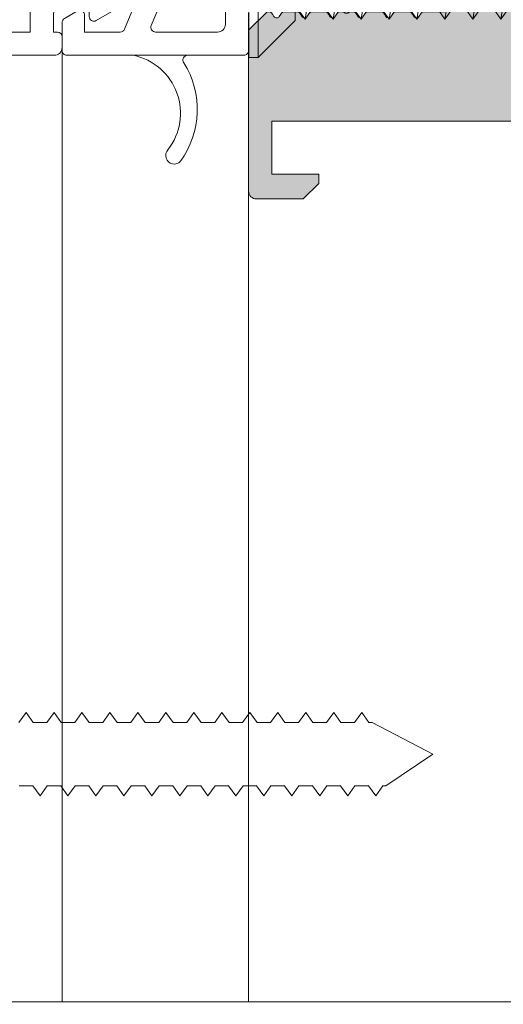
# Model space of a CAD drawing. Units: millimetres. Extents: x 55 to 2932, y 261 to 583.
# Drawn here: x 332 to 347, y 364 to 396 of the extents above; entities that cross this region are included whole.
import ezdxf

# ---------------------------------------------------------------- set-up
doc = ezdxf.new("R2010")
doc.units = ezdxf.units.MM
for name, color, linetype, lineweight in [('0.35_C', 3, 'Continuous', 35), ('00_GROSOR 0.09', 7, 'Continuous', 9), ('00_PERFILES', 7, 'Continuous', 13), ('accesorios', 7, 'Continuous', 15), ('Sombreado perfiles', 250, 'Continuous', 15)]:
    doc.layers.add(name, color=color, linetype=linetype, lineweight=lineweight)

# ---------------------------------------------------------------- blocks, each defined once
blk = doc.blocks.new('suplemento nariz')
at = {"layer": '00_GROSOR 0.09'}
for points in [[(-0.8023342266832287, 5.539524686465032, -1), (-0.3962916886941912, 5.910509129997198, -0.3045317534611297), (-0.2910645877111619, 2.742062229395632, 0.6239768743264231), (-0.1726261697388622, 2.500016908230467), (-1.909721277417361, 2.500016908230581, 0.5532578752962277)], [(-2.338743485194357, -1.749983091769874), (-3.484734862871051, -1.749983091769874), (-3.484734966702888, -1.200662079601895, 0.5773494937169728), (-3.709734689046286, -1.070758137082291), (-4.134734655460136, -1.316130770905144, 0.2679497432548175), (-4.209734933116749, -1.446034729522804), (-4.20973500696789, -2.349983079515024, 0.4142135863017508), (-4.059735006967912, -2.499983091769874), (1.640265001145337, -2.499983091769874, 0.4142135623733446), (1.790265001145372, -2.349983091769783), (1.790265001145315, -1.159728649263112, -0.4428185765843557), (2.064394126517072, -0.9108958031413263, 0.02736348006866971), (4.796288815111041, -1.025576115928626), (4.832021353922869, -1.087478513522111, 0.577354107640697), (5.048513053141619, -1.08747088412758), (5.087367017698114, -1.020166609871236, 0.01356097828132664), (6.441416123463341, -0.9503372463680049, 0.06277358746196492), (6.625106968739374, -0.9123303088269918), (8.040264023814984, -0.4285353719511673, 0.5773506254339833), (8.040264023814984, 0.4374902990163068), (6.625163146565455, 0.9212451302483973, 0.06276958775751694), (6.441483713781565, 0.9592486997127057, 0.01356165640493864), (5.087367017698284, 1.029083389963947), (5.048513053141619, 1.096387664220177, 0.577354107640697), (4.832021353922869, 1.096395293614708), (4.796288815111154, 1.034492896021109, 0.02736348006866727), (2.064394126517129, 0.9198125832341506, -0.4428185765843783), (1.790265001145372, 1.168645429355368), (1.790265001145428, 2.35001690823049, 0.4142135623735388), (1.640265001145337, 2.500016908230467), (-4.059734998854594, 2.500016908230581, 0.4142135623733448), (-4.209734998854628, 2.35001690823049), (-4.209734933116749, 1.454951509615515, 0.2679497432547892), (-4.134734655460193, 1.325047550997855), (-3.709734689046286, 1.079674917175001, 0.5773494937168892), (-3.484734966702888, 1.209578859694605), (-3.484732788087626, 1.750016908230467), (-2.335064041183898, 1.750016908230467, -0.3033466836073457), (-2.196482111307205, 1.657419423085233), (-1.535580133515452, 0.06186090490109875, -0.1989123673796536), (-1.535580133515396, -0.05294412480838817), (-2.200161555317663, -1.65738560662464, -0.3033466836073457)], [(0.7941537899690729, -1.749983091769874), (-1.2022316748874, -1.749983091769874, -0.534511135950789), (-1.340813604764037, -1.542580576915153), (-0.8426704841319292, -0.3399566990822191, 0.1989123673796536), (-0.8426704841319292, 0.3488734791749297), (-1.337134160753578, 1.542614393375746, -0.5345111359507889), (-1.198552230876885, 1.750016908230467), (0.7941537899690729, 1.750016908230467, -0.414213562373095), (1.044153789969073, 1.500016908230467), (1.044153789969073, 0.124337892045904), (1.194152264968977, -0.0006621079540960473), (1.044153789969073, -0.1256621079539824), (1.044153789969073, -1.499983091769874, -0.414213562373095)], [(7.871755898760057, 0.0624353105448594, -0.3193500869415191), (7.871754130872205, -0.05348286917853473, -0.157058565043182), (7.847183468320281, -0.07181435910126455), (6.531605957507566, -0.5215663753286859, -0.06316864838992807), (6.371387223028478, -0.5545852977995733, -0.03999372042385695), (2.442305935925276, -0.5432953959912052, -1.007826781207497), (2.442305936652758, 0.5522121761445109, -0.03999442481354185), (6.37145621957842, 0.5634967495781242, -0.06316462311316245), (6.531664997499831, 0.5304807484006946), (7.847183726616947, 0.0807682572151438, -0.1570697663507899)], [(-0.172639889664822, -2.499983091769874, 0.6239768743283939), (-0.291078307636667, -2.742028412935607, -0.3045317534610134), (-0.3963054086196429, -5.910475313535581, -1), (-0.8023479466092489, -5.539490870003984, 0.5532578752962832), (-1.909734997343378, -2.499983091769874)]]:
    blk.add_lwpolyline(points, format="xyb", close=True, dxfattribs=at)
blk.add_lwpolyline([(-7.209736993602519, -1.447392635259512), (-7.209734992669553, -2.349982940627961, 0.4142135863017234), (-7.059734992669576, -2.499982952882583), (-4.459734984556292, -2.499982952882583, 0.414213562373095), (-4.209734984556292, -2.249982952882583), (-4.209734984556292, -1.901340985251345, 0.414213562373095), (-4.359734984556383, -1.751340985251254), (-4.484734945238813, -1.751340985251254), (-4.484734945238813, -1.1506619690661, -0.4142135623733447), (-4.38473494523879, -1.050661969066077), (-3.334732536652893, -1.050661969066077), (-3.334732536652893, -1.250661969066123, 0.577350269189637), (-3.109732536652984, -1.380565779633848), (-2.308092925737583, -0.9177389344787845, 0.7673269879789341), (-2.40645090217987, -0.5506619690659673), (-4.255606160491027, -0.550661969066081, 0.2982166266986714), (-4.347257674390164, -0.6106619690661366, -1.466545005204893), (-4.544734945238758, -0.4131846982174321, 0.2982166266986133), (-4.484734945238813, -0.3215331843182949), (-4.484734945238813, -0.000661969066581225), (-4.48473494523887, 0.3202092461850188, 0.2982166266985725), (-4.544734945238986, 0.4118607600840423, -1.466545005205024), (-4.347257674390335, 0.6093380309329777, 0.298216626698615), (-4.255606160491197, 0.5493380309329186), (-2.40645090218004, 0.5493380309341691, 0.7673269879789211), (-2.308092925737924, 0.9164149963463077), (-3.109732536653496, 1.379241841501031, 0.5773502691896752), (-3.334732536653348, 1.249338030933191), (-3.334732536653235, 1.04933803093326), (-4.384734945239245, 1.049338030932805, -0.4142135623733895), (-4.484734945239211, 1.149338030932828), (-4.484734945239438, 1.750017047117982), (-4.359734984557008, 1.750017047117982, 0.4142135623731169), (-4.209734984556974, 1.900017047118186), (-4.209734984557088, 2.248659014749424, 0.4142135623730732), (-4.459734984557201, 2.498659014749311), (-7.059734992670542, 2.498659014748287, 0.4142135863017454), (-7.209734992670462, 2.348659002493551), (-7.209736993602519, 1.453593628388322, 0.2679497432547895), (-7.134736715945962, 1.323689657515903), (-6.709736749532055, 1.078317023693049, 0.5773494937168883), (-6.484737027188658, 1.208220966212653), (-6.484734848573396, 1.748659014748515), (-5.234734945239495, 1.74865901474897), (-5.23473494523887, 0.1243380309331914), (-5.084736470238965, -0.0006619690666949118), (-5.234734945238813, -0.1256619690668086), (-5.234734945238813, -1.749982952882583), (-6.484734848572714, -1.749982952882583), (-6.484737027188658, -1.202019973083843, 0.5773494937169745), (-6.709736749532055, -1.072116030564239), (-7.134736715945962, -1.317488664387092, 0.2679497432548174), (-7.209736993602519, -1.447392623004753)], format="xyb", dxfattribs=at)
blk = doc.blocks.new('COR-9971')
at = {"layer": 'Sombreado perfiles'}
h = blk.add_hatch(color=256, dxfattribs=at)
edge = h.paths.add_edge_path()
edge.add_line((-3.389999430463831, -34.10000000000127), (-13.75000000000591, -34.09999999985143))
edge.add_arc((-13.74999999999675, -33.59999999985137), 0.500000000000064, 180.0000000000073, 269.99999999895067, ccw=False)
edge.add_line((-14.24999999999682, -33.59999999985143), (-14.24999999999795, -30.59477045657263))
edge.add_line((-14.24999999999795, -30.59477045657263), (-13.24999999999841, -29.59477045657263))
edge.add_line((-13.24999999999841, -29.59477045657263), (-12.65000000000146, -29.59477045657241))
edge.add_line((-12.65000000000146, -29.59477045657241), (-12.65000000000146, -29.60000000000105))
edge.add_line((-12.65000000000146, -29.60000000000105), (-12.64999999999645, -32.60000000000127))
edge.add_line((-12.64999999999645, -32.60000000000127), (-9.25000000000341, -32.60000000000127))
edge.add_line((-9.25000000000341, -32.60000000000127), (-9.250000000007107, -13.60000000000127))
edge.add_line((-9.250000000007107, -13.60000000000127), (-12.65000000000146, -13.60000000653781))
edge.add_line((-12.65000000000146, -13.60000000653781), (-12.65000000000146, -15.60000000653781))
edge.add_line((-12.65000000000146, -15.60000000653781), (-13.25000000000136, -15.60000000653781))
edge.add_line((-13.25000000000136, -15.60000000653781), (-14.25000000000136, -14.60000000653781))
edge.add_line((-14.25000000000136, -14.60000000653781), (-14.25000000000136, -12.00000000000182))
edge.add_line((-14.25000000000136, -12.00000000000182), (-8.250000000005684, -12.00000000000182))
edge.add_line((-8.250000000005684, -12.00000000000182), (-8.25000000000341, -3.000000000001137))
edge.add_line((-8.25000000000341, -3.000000000001137), (-6.24892420901142, -3.000000000001137))
edge.add_arc((-6.249081827342007, -3.999082236442799), 0.9990822488748415, -0.05263228923479346, 89.990960839146, ccw=False)
edge.add_line((-5.249999999999091, -4.000000000001364), (-5.250000000001137, -17.00000000000114))
edge.add_line((-5.250000000001137, -17.00000000000114), (5.249999999996589, -17.00000000000114))
edge.add_line((5.249999999996589, -17.00000000000114), (5.249999999994543, -4.000000000001364))
edge.add_arc((6.249081827337459, -3.999082236442798), 0.9990822488748412, 90.00903916085389, 180.0526322892348, ccw=False)
edge.add_line((6.248924209006873, -3.000000000001137), (8.249999999998863, -3.000000000001137))
edge.add_line((8.249999999998863, -3.000000000001137), (8.250000000001137, -12.00000000000182))
edge.add_line((8.250000000001137, -12.00000000000182), (14.24999999999682, -12.00000000000182))
edge.add_line((14.24999999999682, -12.00000000000182), (14.24999999999682, -14.60000000653781))
edge.add_line((14.24999999999682, -14.60000000653781), (13.24999999999682, -15.60000000653781))
edge.add_line((13.24999999999682, -15.60000000653781), (12.64999999999691, -15.60000000653781))
edge.add_line((12.64999999999691, -15.60000000653781), (12.64999999999691, -13.60000000653781))
edge.add_line((12.64999999999691, -13.60000000653781), (9.25000000000256, -13.60000000000128))
edge.add_line((9.25000000000256, -13.60000000000128), (9.249999999998863, -32.60000000000127))
edge.add_line((9.249999999998863, -32.60000000000127), (12.64999999999191, -32.60000000000127))
edge.add_line((12.64999999999191, -32.60000000000127), (12.64999999999691, -29.60000000000105))
edge.add_line((12.64999999999691, -29.60000000000105), (12.64999999999691, -29.59477045657241))
edge.add_line((12.64999999999691, -29.59477045657241), (13.24999999999386, -29.59477045657263))
edge.add_line((13.24999999999386, -29.59477045657263), (14.24999999999341, -30.59477045657263))
edge.add_line((14.24999999999341, -30.59477045657263), (14.24999999999227, -33.59999999985143))
edge.add_arc((13.74999999999221, -33.59999999985137), 0.500000000000064, 270.00000000104956, 359.99999999999267, ccw=False)
edge.add_line((13.75000000000136, -34.09999999985143), (3.38999766953566, -34.10000000000127))
edge.add_line((3.38999766953566, -34.10000000000127), (2.205856712071636, -32.9158590425377))
edge.add_arc((2.489999019534111, -32.81961472265681), 0.2999996999989099, 120.0000000000073, 198.7122028709304, ccw=False)
edge.add_line((2.339999169534622, -32.55980736133006), (2.489999019534935, -32.47320490755465))
edge.add_arc((2.389999119536071, -32.30000000000174), 0.1999998000003849, 299.9999999995604, 420.0000000001387)
edge.add_line((2.489999019535844, -32.12679509244936), (2.339999169535531, -32.04019263867394))
edge.add_arc((2.489999019534195, -31.78038527734664), 0.2999996999989774, 180.0000000000292, 240.0000000001819, ccw=False)
edge.add_line((2.189999319535218, -31.7803852773468), (2.189999319535218, -31.01961472265793))
edge.add_arc((2.489999019534103, -31.0196147226566), 0.2999996999988848, 120.00000000000861, 180.0000000002551, ccw=False)
edge.add_line((2.339999169534622, -30.75980736132988), (2.489999019534935, -30.67320490755446))
edge.add_arc((2.389999119536071, -30.50000000000156), 0.1999998000003849, 299.9999999995604, 420.0000000001387)
edge.add_line((2.489999019535844, -30.32679509244917), (2.339999169535531, -30.24019263867376))
edge.add_arc((2.489999019534195, -29.98038527734646), 0.2999996999989774, 180.0000000000292, 240.0000000001819, ccw=False)
edge.add_line((2.189999319535218, -29.98038527734661), (2.189999319535218, -29.21961472265821))
edge.add_arc((2.489999019534103, -29.21961472265687), 0.2999996999988848, 120.00000000000861, 180.0000000002551, ccw=False)
edge.add_line((2.339999169534622, -28.95980736133015), (2.489999019534935, -28.87320490755474))
edge.add_arc((2.389999119536071, -28.70000000000183), 0.1999998000003849, 299.9999999995604, 420.0000000001387)
edge.add_line((2.489999019535844, -28.52679509244945), (2.339999169535531, -28.44019263867403))
edge.add_arc((2.489999019534195, -28.18038527734673), 0.2999996999989774, 180.0000000000292, 240.0000000001819, ccw=False)
edge.add_line((2.189999319535218, -28.18038527734689), (2.189999319535218, -27.41961472265803))
edge.add_arc((2.489999019534103, -27.41961472265669), 0.2999996999988848, 120.00000000000861, 180.0000000002551, ccw=False)
edge.add_line((2.339999169534622, -27.15980736132997), (2.489999019534935, -27.07320490755455))
edge.add_arc((2.389999119536071, -26.90000000000165), 0.1999998000003849, 299.9999999995604, 420.0000000001387)
edge.add_line((2.489999019535844, -26.72679509244927), (2.339999169535531, -26.64019263867385))
edge.add_arc((2.489999019534195, -26.38038527734655), 0.2999996999989774, 180.0000000000292, 240.0000000001819, ccw=False)
edge.add_line((2.189999319535218, -26.3803852773467), (2.189999319535218, -25.61961472265921))
edge.add_arc((2.489999019534103, -25.61961472265787), 0.2999996999988848, 120.00000000000861, 180.0000000002551, ccw=False)
edge.add_line((2.339999169534622, -25.35980736133115), (2.489999019534935, -25.27320490755574))
edge.add_arc((2.389999119536071, -25.10000000000283), 0.1999998000003849, 299.9999999995604, 420.0000000001387)
edge.add_line((2.489999019535844, -24.92679509245045), (2.339999169535531, -24.84019263867503))
edge.add_arc((2.489999019534195, -24.58038527734773), 0.2999996999989774, 180.0000000000292, 240.0000000001819, ccw=False)
edge.add_line((2.189999319535218, -24.58038527734789), (2.189999319535218, -23.81961472265903))
edge.add_arc((2.489999019534103, -23.81961472265769), 0.2999996999988848, 120.00000000000861, 180.0000000002551, ccw=False)
edge.add_line((2.339999169534622, -23.55980736133097), (2.489999019534935, -23.47320490755556))
edge.add_arc((2.389999119536071, -23.30000000000265), 0.1999998000003849, 299.9999999995604, 420.0000000001387)
edge.add_line((2.489999019535844, -23.12679509245027), (2.339999169535531, -23.04019263867485))
edge.add_arc((2.489999019534195, -22.78038527734755), 0.2999996999989774, 180.0000000000292, 240.0000000001819, ccw=False)
edge.add_line((2.189999319535218, -22.7803852773477), (2.18999891953672, -21.50000000000114))
edge.add_arc((0.6899989195367198, -21.50000000000114), 1.5, 0, 90)
edge.add_line((0.6899989195367198, -20.00000000000114), (-0.690000680464891, -20.00000000000114))
edge.add_arc((-0.690000680464891, -21.50000000000114), 1.5, 90, 180)
edge.add_line((-2.190000680464891, -21.50000000000114), (-2.190000680464891, -21.88163076876845))
edge.add_arc((-2.490240541527924, -21.88024295261862), 0.3002430685375017, 300.0261101553105, 359.7351602764106, ccw=False)
edge.add_line((-2.340000530465204, -22.14019263867476), (-2.490000380465517, -22.22679509245017))
edge.add_arc((-2.390000480465744, -22.40000000000256), 0.1999998000003843, 119.9999999998613, 240.0000000004397)
edge.add_line((-2.490000380464608, -22.57320490755546), (-2.340000530464295, -22.65980736133088))
edge.add_arc((-2.490000380463776, -22.9196147226576), 0.2999996999988844, -2.5511326384730637e-10, 59.99999999999142, ccw=False)
edge.add_line((-2.190000680464891, -22.91961472265893), (-2.190000680464891, -23.6803852773478))
edge.add_arc((-2.490000380463868, -23.68038527734764), 0.2999996999989767, 299.9999999998181, 359.99999999997084, ccw=False)
edge.add_line((-2.340000530465204, -23.94019263867494), (-2.490000380465517, -24.02679509245036))
edge.add_arc((-2.390000480465744, -24.20000000000274), 0.1999998000003843, 119.9999999998613, 240.0000000004397)
edge.add_line((-2.490000380464608, -24.37320490755565), (-2.340000530464295, -24.45980736133106))
edge.add_arc((-2.490000380463776, -24.71961472265778), 0.2999996999988844, -2.5511326384730637e-10, 59.99999999999142, ccw=False)
edge.add_line((-2.190000680464891, -24.71961472265912), (-2.190000680464891, -25.48038527734661))
edge.add_arc((-2.490000380463868, -25.48038527734646), 0.2999996999989767, 299.9999999998181, 359.99999999997084, ccw=False)
edge.add_line((-2.340000530465204, -25.74019263867376), (-2.490000380465517, -25.82679509244917))
edge.add_arc((-2.390000480465744, -26.00000000000156), 0.1999998000003843, 119.9999999998613, 240.0000000004397)
edge.add_line((-2.490000380464608, -26.17320490755446), (-2.340000530464295, -26.25980736132988))
edge.add_arc((-2.490000380463776, -26.5196147226566), 0.2999996999988844, -2.5511326384730637e-10, 59.99999999999142, ccw=False)
edge.add_line((-2.190000680464891, -26.51961472265793), (-2.190000680464891, -27.2803852773468))
edge.add_arc((-2.490000380463868, -27.28038527734664), 0.2999996999989767, 299.9999999998181, 359.99999999997084, ccw=False)
edge.add_line((-2.340000530465204, -27.54019263867394), (-2.490000380465517, -27.62679509244936))
edge.add_arc((-2.390000480465744, -27.80000000000174), 0.1999998000003843, 119.9999999998613, 240.0000000004397)
edge.add_line((-2.490000380464608, -27.97320490755465), (-2.340000530464295, -28.05980736133006))
edge.add_arc((-2.490000380463776, -28.31961472265678), 0.2999996999988844, -2.5511326384730637e-10, 59.99999999999142, ccw=False)
edge.add_line((-2.190000680464891, -28.31961472265812), (-2.190000680464891, -29.08038527734652))
edge.add_arc((-2.490000380463868, -29.08038527734637), 0.2999996999989767, 299.9999999998181, 359.99999999997084, ccw=False)
edge.add_line((-2.340000530465204, -29.34019263867367), (-2.490000380465517, -29.42679509244908))
edge.add_arc((-2.390000480465744, -29.60000000000147), 0.1999998000003843, 119.9999999998613, 240.0000000004397)
edge.add_line((-2.490000380464608, -29.77320490755437), (-2.340000530464295, -29.85980736132979))
edge.add_arc((-2.490000380463776, -30.11961472265651), 0.2999996999988844, -2.5511326384730637e-10, 59.99999999999142, ccw=False)
edge.add_line((-2.190000680464891, -30.11961472265784), (-2.190000680464891, -30.8803852773467))
edge.add_arc((-2.490000380463868, -30.88038527734655), 0.2999996999989767, 299.9999999998181, 359.99999999997084, ccw=False)
edge.add_line((-2.340000530465204, -31.14019263867385), (-2.490000380465517, -31.22679509244927))
edge.add_arc((-2.390000480465744, -31.40000000000165), 0.1999998000003843, 119.9999999998613, 240.0000000004397)
edge.add_line((-2.490000380464608, -31.57320490755455), (-2.340000530464295, -31.65980736132997))
edge.add_arc((-2.490000380463776, -31.91961472265669), 0.2999996999988844, -2.5511326384730637e-10, 59.99999999999142, ccw=False)
edge.add_line((-2.190000680464891, -31.91961472265803), (-2.190000680464891, -32.90000125000233))
edge.add_line((-2.190000680464891, -32.90000125000233), (-3.389999430463831, -34.10000000000127))
at = {"layer": '0.35_C'}
blk.add_lwpolyline([(3.389998549997472, -34.10000000000127), (3.389998549997472, -34.10000000000127), (3.389998549997472, -34.10000000000127), (3.389998549997472, -34.10000000000127)], close=True, dxfattribs=at)
at = {"layer": '00_PERFILES'}
blk.add_lwpolyline([(-3.389999430463831, -34.10000000000127), (-13.75000000000591, -34.09999999985143, -0.4142135623676936), (-14.24999999999682, -33.59999999985143), (-14.24999999999795, -30.59477045657263), (-13.24999999999841, -29.59477045657263), (-12.65000000000146, -29.59477045657241), (-12.65000000000146, -29.60000000000105), (-12.64999999999645, -32.60000000000127), (-9.25000000000341, -32.60000000000127), (-9.25000000000341, -32.60000000000127), (-9.25000000000341, -32.60000000000127), (-9.25000000000341, -32.60000000000127), (-9.25000000000341, -32.60000000000127), (-9.25000000000341, -32.60000000000127), (-9.250000000007107, -13.60000000000127), (-12.65000000000146, -13.60000000653781), (-12.65000000000146, -15.60000000653781), (-13.25000000000136, -15.60000000653781), (-14.25000000000136, -14.60000000653781), (-14.25000000000136, -12.00000000000182), (-8.250000000005684, -12.00000000000182), (-8.25000000000341, -3.000000000001137), (-6.24892420901142, -3.000000000001137, -0.4144364258720495), (-5.249999999999091, -4.000000000001364), (-5.250000000001137, -17.00000000000114), (-5.250000000001137, -17.00000000000114), (-5.250000000001137, -17.00000000000114), (5.249999999996589, -17.00000000000114), (5.249999999996589, -17.00000000000114), (5.249999999994543, -4.000000000001363, -0.4144364258720497), (6.248924209006873, -3.000000000001137), (8.249999999998863, -3.000000000001137), (8.250000000001137, -12.00000000000182), (14.24999999999682, -12.00000000000182), (14.24999999999682, -14.60000000653781), (13.24999999999682, -15.60000000653781), (12.64999999999691, -15.60000000653781), (12.64999999999691, -13.60000000653781), (9.25000000000256, -13.60000000000128), (9.249999999998863, -32.60000000000127), (9.249999999998863, -32.60000000000127), (9.249999999998863, -32.60000000000127), (9.249999999998863, -32.60000000000127), (9.249999999998863, -32.60000000000127), (9.249999999998863, -32.60000000000127), (12.64999999999191, -32.60000000000127), (12.64999999999691, -29.60000000000105), (12.64999999999691, -29.59477045657241), (13.24999999999386, -29.59477045657263), (14.24999999999341, -30.59477045657263), (14.24999999999227, -33.59999999985143, -0.4142135623676935), (13.75000000000136, -34.09999999985143), (3.38999766953566, -34.10000000000127), (3.38999766953566, -34.10000000000127), (2.205856712071636, -32.9158590425377, -0.3576196971911373), (2.339999169534622, -32.55980736133006), (2.489999019534935, -32.47320490755465, 0.5773502691929906), (2.489999019535844, -32.12679509244936), (2.339999169535531, -32.04019263867394, -0.267949192431837), (2.189999319535218, -31.7803852773468), (2.189999319535218, -31.01961472265793, -0.2679491924322754), (2.339999169534622, -30.75980736132988), (2.489999019534935, -30.67320490755446, 0.5773502691929906), (2.489999019535844, -30.32679509244917), (2.339999169535531, -30.24019263867376, -0.267949192431837), (2.189999319535218, -29.98038527734661), (2.189999319535218, -29.21961472265821, -0.2679491924322754), (2.339999169534622, -28.95980736133015), (2.489999019534935, -28.87320490755474, 0.5773502691929906), (2.489999019535844, -28.52679509244945), (2.339999169535531, -28.44019263867403, -0.267949192431837), (2.189999319535218, -28.18038527734689), (2.189999319535218, -27.41961472265803, -0.2679491924322754), (2.339999169534622, -27.15980736132997), (2.489999019534935, -27.07320490755455, 0.5773502691929906), (2.489999019535844, -26.72679509244927), (2.339999169535531, -26.64019263867385, -0.267949192431837), (2.189999319535218, -26.3803852773467), (2.189999319535218, -25.61961472265921, -0.2679491924322754), (2.339999169534622, -25.35980736133115), (2.489999019534935, -25.27320490755574, 0.5773502691929906), (2.489999019535844, -24.92679509245045), (2.339999169535531, -24.84019263867503, -0.267949192431837), (2.189999319535218, -24.58038527734789), (2.189999319535218, -23.81961472265903, -0.2679491924322754), (2.339999169534622, -23.55980736133097), (2.489999019534935, -23.47320490755556, 0.5773502691929906), (2.489999019535844, -23.12679509245027), (2.339999169535531, -23.04019263867485, -0.267949192431837), (2.189999319535218, -22.7803852773477), (2.18999891953672, -21.50000000000114, 0.414213562373095), (0.6899989195367198, -20.00000000000114), (-0.690000680464891, -20.00000000000114, 0.414213562373095), (-2.190000680464891, -21.50000000000114), (-2.190000680464891, -21.88163076876845, -0.2665889994547718), (-2.340000530465204, -22.14019263867476), (-2.490000380465517, -22.22679509245017, 0.5773502691929906), (-2.490000380464608, -22.57320490755546), (-2.340000530464295, -22.65980736133088, -0.2679491924322754), (-2.190000680464891, -22.91961472265893), (-2.190000680464891, -23.6803852773478, -0.2679491924318371), (-2.340000530465204, -23.94019263867494), (-2.490000380465517, -24.02679509245036, 0.5773502691929906), (-2.490000380464608, -24.37320490755565), (-2.340000530464295, -24.45980736133106, -0.2679491924322754), (-2.190000680464891, -24.71961472265912), (-2.190000680464891, -25.48038527734661, -0.2679491924318371), (-2.340000530465204, -25.74019263867376), (-2.490000380465517, -25.82679509244917, 0.5773502691929906), (-2.490000380464608, -26.17320490755446), (-2.340000530464295, -26.25980736132988, -0.2679491924322754), (-2.190000680464891, -26.51961472265793), (-2.190000680464891, -27.2803852773468, -0.2679491924318371), (-2.340000530465204, -27.54019263867394), (-2.490000380465517, -27.62679509244936, 0.5773502691929906), (-2.490000380464608, -27.97320490755465), (-2.340000530464295, -28.05980736133006, -0.2679491924322754), (-2.190000680464891, -28.31961472265812), (-2.190000680464891, -29.08038527734652, -0.2679491924318371), (-2.340000530465204, -29.34019263867367), (-2.490000380465517, -29.42679509244908, 0.5773502691929906), (-2.490000380464608, -29.77320490755437), (-2.340000530464295, -29.85980736132979, -0.2679491924322754), (-2.190000680464891, -30.11961472265784), (-2.190000680464891, -30.8803852773467, -0.2679491924318371), (-2.340000530465204, -31.14019263867385), (-2.490000380465517, -31.22679509244927, 0.5773502691929906), (-2.490000380464608, -31.57320490755455), (-2.340000530464295, -31.65980736132997, -0.2679491924322754), (-2.190000680464891, -31.91961472265803), (-2.190000680464891, -32.90000125000233), (-3.389999430463831, -34.10000000000127), (-3.38999943000772, -34.10000000003902)], format="xyb", dxfattribs=at)
for points in [[(-9.250000000002501, -13.60000000000127), (-9.250000000002501, -13.60000000000127)], [(-9.250000000002501, -13.60000000000127), (-9.250000000002501, -13.60000000000127)], [(9.249999999997954, -13.60000000000127), (9.249999999997954, -13.60000000000127)], [(9.249999999997954, -13.60000000000127), (9.249999999997954, -13.60000000000127)]]:
    blk.add_lwpolyline(points, close=True, dxfattribs=at)
at = {"layer": 'accesorios', "linetype": 'Continuous'}
for p, q in [((-0.002827384585771142, -3.898621729149909), (-2.042823495688253, -7.307673367208281)), ((2.037176504311674, -8.207673367208372), (-0.002827384585771142, -3.898621729149909)), ((-2.042823495688253, -7.50768655533966), (-2.682823495688581, -7.969566291968022)), ((-2.042823495688253, -7.307673367208281), (-2.042823495688253, -7.50768655533966)), ((2.037176504311674, -8.407686555339751), (-2.042823495688253, -7.50768655533966)), ((-2.682823495688581, -7.969566291968022), (-2.042823495688253, -8.431446028595929)), ((-2.682823495688581, -7.969566291968022), (2.677176504311547, -8.869566291967658)), ((2.037176504311674, -8.407686555339751), (2.037176504311674, -8.207673367208372)), ((-2.042823495688253, -8.431446028595929), (-2.042823495688253, -9.307686555339387)), ((-2.042823495688253, -8.431446028595929), (2.037176504311674, -9.33144602859602)), ((2.677176504311547, -8.869566291967658), (2.037176504311674, -8.407686555339751)), ((2.037176504311674, -9.33144602859602), (2.677176504311547, -8.869566291967658)), ((-2.042823495688253, -9.307686555339387), (-2.682823495688581, -9.769566291967749)), ((2.037176504311674, -10.20768655533948), (-2.042823495688253, -9.307686555339387)), ((2.037176504311674, -10.20768655533948), (-2.042823495688253, -9.307686555339387)), ((2.037176504311674, -10.20768655533948), (2.037176504311674, -9.33144602859602)), ((-2.682823495688581, -9.769566291967749), (-2.042823495688253, -10.23144602859566)), ((-2.682823495688581, -9.769566291967749), (2.677176504311547, -10.66956629196739)), ((-2.042823495688253, -10.23144602859566), (-2.042823495688253, -11.10768655533911)), ((-2.042823495688253, -10.23144602859566), (2.037176504311674, -11.13144602859575)), ((2.677176504311547, -10.66956629196739), (2.037176504311674, -10.20768655533948)), ((2.037176504311674, -11.13144602859575), (2.677176504311547, -10.66956629196739)), ((-2.042823495688253, -11.10768655533911), (-2.682823495688581, -11.56956629196748)), ((2.037176504311674, -12.00768655533966), (-2.042823495688253, -11.10768655533957)), ((2.037176504311674, -12.00768655533921), (2.037176504311674, -11.13144602859575)), ((-2.682823495688581, -11.56956629196748), (-2.042823495688253, -12.03144602859584)), ((-2.682823495688581, -11.56956629196748), (2.677176504311547, -12.46956629196757)), ((-2.042823495688253, -12.03144602859584), (-2.042823495688253, -12.9076865553393)), ((-2.042823495688253, -12.03144602859584), (2.037176504311674, -12.93144602859593)), ((2.677176504311547, -12.46956629196757), (2.037176504311674, -12.00768655533921)), ((2.037176504311674, -12.93144602859593), (2.677176504311547, -12.46956629196757)), ((-2.042823495688253, -12.9076865553393), (-2.682823495688581, -13.36956629196766)), ((2.037176504311674, -13.80768655533939), (-2.042823495688253, -12.9076865553393)), ((2.037176504311674, -13.80768655533939), (2.037176504311674, -12.93144602859593)), ((-2.682823495688581, -13.36956629196766), (-2.042823495688253, -13.83144602859556)), ((-2.682823495688581, -13.36956629196766), (2.677176504311547, -14.26956629196775)), ((-2.042823495688253, -13.83144602859556), (-2.042823495688253, -14.70768655533948)), ((-2.042823495688253, -13.83144602859556), (2.037176504311674, -14.73144602859566)), ((2.677176504311547, -14.26956629196775), (2.037176504311674, -13.80768655533939)), ((2.037176504311674, -14.73144602859566), (2.677176504311547, -14.26956629196775)), ((-2.042823495688253, -14.70768655533948), (-2.682823495688581, -15.16956629196739)), ((-2.682823495688581, -15.16956629196739), (-2.042823495688253, -15.63144602859575)), ((-2.682823495688581, -15.16956629196739), (2.677176504311547, -16.06956629196748)), ((2.037176504311674, -15.60768655533957), (-2.042823495688253, -14.70768655533948)), ((2.037176504311674, -15.60768655533957), (2.037176504311674, -14.73144602859566)), ((-2.042823495688253, -15.63144602859575), (-2.042823495688253, -16.50768655533921)), ((-2.042823495688253, -15.63144602859575), (2.037176504311674, -16.53144602859584)), ((2.677176504311547, -16.06956629196748), (2.037176504311674, -15.60768655533957)), ((2.037176504311674, -16.53144602859584), (2.677176504311547, -16.06956629196748)), ((-2.042823495688253, -16.50768655533921), (-2.682823495688581, -16.96956629196757)), ((-2.682823495688581, -16.96956629196757), (-2.042823495688253, -17.43144602859593)), ((-2.682823495688581, -16.96956629196757), (2.677176504311547, -17.86956629196766)), ((2.037176504311674, -17.4076865553393), (-2.042823495688253, -16.50768655533921)), ((2.037176504311674, -17.4076865553393), (2.037176504311674, -16.53144602859584)), ((-2.042823495688253, -17.43144602859593), (-2.042823495688253, -18.30768655533939)), ((-2.042823495688253, -17.43144602859593), (2.037176504311674, -18.33144602859602)), ((2.677176504311547, -17.86956629196766), (2.037176504311674, -17.4076865553393)), ((-2.042823495688253, -18.30768655533939), (-2.682823495688581, -18.76956629196775)), ((2.037176504311674, -19.20768655533948), (-2.042823495688253, -18.30768655533939)), ((2.037176504311674, -18.33144602859602), (2.677176504311547, -17.86956629196766)), ((2.037176504311674, -19.20768655533948), (2.037176504311674, -18.33144602859602)), ((-2.682823495688581, -18.76956629196775), (-2.042823495688253, -19.23144602859566)), ((-2.682823495688581, -18.76956629196775), (2.677176504311547, -19.66956629196739)), ((-2.042823495688253, -19.23144602859566), (-2.042823495688253, -20.10768655533911)), ((-2.042823495688253, -19.23144602859566), (2.037176504311674, -20.13144602859575)), ((2.677176504311547, -19.66956629196739), (2.037176504311674, -19.20768655533948)), ((-2.042823495688253, -20.10768655533911), (-2.682823495688581, -20.56956629196748)), ((2.037176504311674, -21.00768655533921), (-2.042823495688253, -20.10768655533911)), ((2.037176504311674, -20.13144602859575), (2.677176504311547, -19.66956629196739)), ((2.037176504311674, -21.00768655533921), (2.037176504311674, -20.13144602859575)), ((-2.682823495688581, -20.56956629196748), (-2.042823495688253, -21.03144602859584)), ((-2.682823495688581, -20.56956629196748), (2.677176504311547, -21.46956629196757)), ((-2.042823495688253, -21.03144602859584), (-2.042823495688253, -21.9076865553393)), ((-2.042823495688253, -21.03144602859584), (2.037176504311674, -21.93144602859593)), ((2.677176504311547, -21.46956629196757), (2.037176504311674, -21.00768655533921)), ((2.037176504311674, -21.93144602859593), (2.677176504311547, -21.46956629196757)), ((-2.042823495688253, -21.9076865553393), (-2.682823495688581, -22.36956629196766)), ((2.037176504311674, -22.80768655533939), (-2.042823495688253, -21.9076865553393)), ((2.037176504311674, -22.80768655533939), (2.037176504311674, -21.93144602859593)), ((-2.682823495688581, -22.36956629196766), (-2.042823495688253, -22.83144602859556)), ((-2.682823495688581, -22.36956629196766), (2.677176504311547, -23.26956629196775)), ((2.677176504311547, -23.26956629196775), (2.037176504311674, -22.80768655533939)), ((-2.042823495688253, -22.83144602859556), (-2.042823495688253, -23.70768655533948)), ((-2.042823495688253, -22.83144602859556), (2.037176504311674, -23.73144602859566)), ((2.037176504311674, -23.73144602859566), (2.677176504311547, -23.26956629196775)), ((-2.042823495688253, -23.70768655533948), (-2.682823495688581, -24.16956629196739)), ((2.037176504311674, -24.60768655533957), (-2.042823495688253, -23.70768655533948)), ((2.037176504311674, -24.60768655533957), (2.037176504311674, -23.73144602859566)), ((-2.682823495688581, -24.16956629196739), (-2.042823495688253, -24.63144602859575)), ((-2.682823495688581, -24.16956629196739), (2.677176504311547, -25.06956629196748)), ((-2.042823495688253, -24.63144602859575), (-2.042823495688253, -25.50768655533921)), ((-2.042823495688253, -24.63144602859575), (2.037176504311674, -25.53144602859584)), ((2.677176504311547, -25.06956629196748), (2.037176504311674, -24.60768655533957)), ((2.037176504311674, -25.53144602859584), (2.677176504311547, -25.06956629196748)), ((-2.042823495688253, -25.50768655533921), (-2.682823495688581, -25.96956629196757)), ((-2.682823495688581, -25.96956629196757), (-2.042823495688253, -26.43144602859547)), ((-2.682823495688581, -25.96956629196757), (2.677176504311547, -26.86956629196766)), ((2.037176504311674, -26.4076865553393), (-2.042823495688253, -25.50768655533921)), ((2.037176504311674, -26.4076865553393), (2.037176504311674, -25.53144602859584)), ((-2.042823495688253, -26.43144602859547), (-2.042823495688253, -27.30768655533893)), ((-2.042823495688253, -26.43144602859547), (2.037176504311674, -27.33144602859556)), ((2.677176504311547, -26.86956629196766), (2.037176504311674, -26.4076865553393)), ((2.037176504311674, -27.33144602859556), (2.677176504311547, -26.86956629196766)), ((-2.042823495688253, -27.30768655533893), (-2.682823495688581, -27.76956629196729)), ((-2.682823495688581, -27.76956629196729), (-2.042823495688253, -28.2314460285952)), ((-2.682823495688581, -27.76956629196729), (2.677176504311547, -28.66956629196739)), ((2.037176504311674, -28.20768655533902), (-2.042823495688253, -27.30768655533893)), ((2.037176504311674, -28.20768655533902), (2.037176504311674, -27.33144602859556)), ((-2.042823495688253, -28.2314460285952), (-2.042823495688253, -29.10768655533866)), ((-2.042823495688253, -28.2314460285952), (2.037176504311674, -29.13144602859529)), ((2.677176504311547, -28.66956629196739), (2.037176504311674, -28.20768655533902)), ((-2.042823495688253, -29.10768655533866), (-2.682823495688581, -29.56956629196702)), ((2.037176504311674, -30.00768655533875), (-2.042823495688253, -29.10768655533866)), ((2.037176504311674, -29.13144602859529), (2.677176504311547, -28.66956629196739)), ((2.037176504311674, -30.00768655533875), (2.037176504311674, -29.13144602859529)), ((-2.682823495688581, -29.56956629196702), (-2.042823495688253, -30.03144602859493)), ((-2.682823495688581, -29.56956629196702), (2.677176504311547, -30.46956629196711)), ((-2.042823495688253, -30.03144602859493), (-2.042823495688253, -30.90768655533839)), ((-2.042823495688253, -30.03144602859493), (2.037176504311674, -30.93144602859502)), ((2.677176504311547, -30.46956629196711), (2.037176504311674, -30.00768655533875)), ((-2.042823495688253, -30.90768655533839), (-2.307391307498847, -31.09862172914973)), ((-1.177250707744406, -31.09862172914973), (-2.042823495688253, -30.90768655533839)), ((2.037176504311674, -30.93144602859502), (2.677176504311547, -30.46956629196711)), ((2.037176504311674, -31.09862172914995), (2.037176504311674, -30.93144602859502)), ((-2.752827384585771, -31.09862172914973), (-5.152827384585862, -33.49862172914982)), ((2.747172615414229, -31.09862172914973), (-2.752827384585771, -31.09862172914973)), ((2.747172615414229, -31.09862172914973), (5.14717261541432, -33.49862172914982)), ((5.14717261541432, -33.49862172914982), (-5.152827384585862, -33.49862172914982)), ((-5.152827384585862, -34.09862172914973), (-5.152827384585862, -33.49862172914982)), ((5.14717261541432, -34.09862172914973), (5.14717261541432, -33.49862172914982)), ((5.14717261541432, -34.09862172914973), (-5.152827384585862, -34.09862172914973))]:
    blk.add_line(p, q, dxfattribs=at)

msp = doc.modelspace()

# ---------------------------------------------------------------- hatches: boundary and pattern name
at = {"layer": '00_GROSOR 0.09'}
h = msp.add_hatch(dxfattribs=at)
h.set_pattern_fill('ACERO_SEZ', color=256, scale=0.25, angle=90, style=0, pattern_type=2)
h.set_pattern_definition([(135, (456.0492360867137, 116.5471759012071), (-0.5303300858899107, -0.5303300858899106), [])])
edge = h.paths.add_edge_path()
edge.add_line((282.4718755515368, 329.9731082432562), (282.4718755515368, 329.4731082432561))
edge.add_line((282.4718755515368, 329.4731082432561), (312.0994701794779, 329.4731082432561))
edge.add_arc((312.0994701794778, 330.2231082432562), 0.7500000000001149, 270.0000000000011, 292.9575572733218)
edge.add_line((312.3920070369319, 329.5325127125502), (366.8594532306344, 363.8163207020216))
edge.add_arc((366.5669163731803, 364.5069162327275), 0.7499999999999732, 292.9575572733222, 360)
edge.add_line((367.3169163731803, 364.5069162327275), (367.3169163731803, 377.7231082457038))
edge.add_line((367.3169163731803, 377.7231082457038), (366.8169163731803, 377.7231082457038))
edge.add_line((366.8169163731803, 377.7231082457038), (366.8169163731803, 364.5069162327275))
edge.add_arc((366.5669163731804, 364.5069162327275), 0.2499999999998275, -67.04244272668222, 0, ccw=False)
edge.add_line((366.6644286589984, 364.2767177224923), (312.1969824652959, 329.9929097330207))
edge.add_arc((312.099470179478, 330.2231082432563), 0.2500000000002275, 269.9999999999511, 292.9575572732681, ccw=False)
edge.add_line((312.0994701794779, 329.9731082432561), (282.4718755515368, 329.9731082432562))

# ---------------------------------------------------------------- linework, layer by layer
msp.add_line((339.0168754735923, 390.5719176661412), (339.0168754735923, 364.4731082432561), dxfattribs=at)
for points in [[(330.0145919088519, 395.1966047422674), (330.0145919088516, 364.4731082432561), (347.5668754735286, 364.4731082432561)], [(333.0145919678455, 395.15630307529), (333.0145919678455, 395.15630307529), (333.0145919678455, 364.4731082432561)]]:
    msp.add_lwpolyline(points, dxfattribs=at)
at = {"layer": '00_GROSOR 0.09', "color": 8}
msp.add_lwpolyline([(331.6245711294171, 373.4669184508148), (331.855510997731, 373.7869184508147), (332.0864508660452, 373.4669184508148), (332.5245711294169, 373.4669184508148), (332.7555109977309, 373.7869184508147), (332.9864508660451, 373.4669184508148), (333.4245711294168, 373.4669184508148), (333.655510997731, 373.7869184508147), (333.8864508660449, 373.4669184508148), (334.3245711294169, 373.4669184508148), (334.5555109977308, 373.7869184508147), (334.786450866045, 373.4669184508148), (335.2245711294167, 373.4669184508148), (335.4555109977309, 373.7869184508147), (335.6864508660451, 373.4669184508148), (336.1245711294168, 373.4669184508148), (336.355510997731, 373.7869184508147), (336.586450866045, 373.4669184508148), (337.0245711294167, 373.4669184508148), (337.2555109977309, 373.7869184508147), (337.4864508660451, 373.4669184508148), (337.9245711294168, 373.4669184508148), (338.155510997731, 373.7869184508147), (338.3864508660449, 373.4669184508148), (338.8245711294169, 373.4669184508148), (339.0555109977308, 373.7869184508147), (339.286450866045, 373.4669184508148), (339.7245711294167, 373.4669184508148), (339.9555109977309, 373.7869184508147), (340.1864508660451, 373.4669184508148), (340.6245711294168, 373.4669184508148), (340.855510997731, 373.7869184508147), (341.086450866045, 373.4669184508148), (341.5245711294167, 373.4669184508148), (341.7555109977309, 373.7869184508147), (341.9864508660451, 373.4669184508148), (342.4245711294168, 373.4669184508148), (342.655510997731, 373.7869184508147), (342.8864508660449, 373.4669184508148), (342.9864574601106, 373.4669184508148), (344.9409832791398, 372.4469165063661), (343.4364574601107, 371.4269184508148), (343.336450866045, 371.4269184508148), (343.1055109977308, 371.1069184508146), (342.8745711294168, 371.4269184508148), (342.4364508660451, 371.4269184508148), (342.2055109977309, 371.1069184508146), (341.9745711294167, 371.4269184508148), (341.536450866045, 371.4269184508148), (341.3055109977308, 371.1069184508146), (341.0745711294169, 371.4269184508148), (340.6364508660452, 371.4269184508148), (340.405510997731, 371.1069184508146), (340.1745711294168, 371.4269184508148), (339.7364508660451, 371.4269184508148), (339.5055109977309, 371.1069184508146), (339.2745711294169, 371.4269184508148), (338.836450866045, 371.4269184508148), (338.605510997731, 371.1069184508146), (338.3745711294168, 371.4269184508148), (337.9364508660451, 371.4269184508148), (337.7055109977309, 371.1069184508146), (337.4745711294167, 371.4269184508148), (337.036450866045, 371.4269184508148), (336.8055109977308, 371.1069184508146), (336.5745711294169, 371.4269184508148), (336.1364508660452, 371.4269184508148), (335.905510997731, 371.1069184508146), (335.6745711294168, 371.4269184508148), (335.2364508660451, 371.4269184508148), (335.0055109977309, 371.1069184508146), (334.7745711294169, 371.4269184508148), (334.336450866045, 371.4269184508148), (334.105510997731, 371.1069184508146), (333.8745711294168, 371.4269184508148), (333.4364508660451, 371.4269184508148), (333.2055109977309, 371.1069184508146), (332.974571129417, 371.4269184508148), (332.5364508660452, 371.4269184508148), (332.3055109977311, 371.1069184508146), (332.0745711294171, 371.4269184508148), (331.6364508660454, 371.4269184508148)], dxfattribs=at)

# ---------------------------------------------------------------- block references
at = {"xscale": 0.5, "yscale": 0.5, "zscale": 0.5, "rotation": 270}
msp.add_blockref('COR-9971', (356.0679458513461, 397.4469176661307), dxfattribs=at)
at = {"layer": '00_GROSOR 0.09'}
msp.add_blockref('suplemento nariz', (337.2242533324867, 397.4470699801516), dxfattribs=at)

doc.saveas('drawing.dxf')
